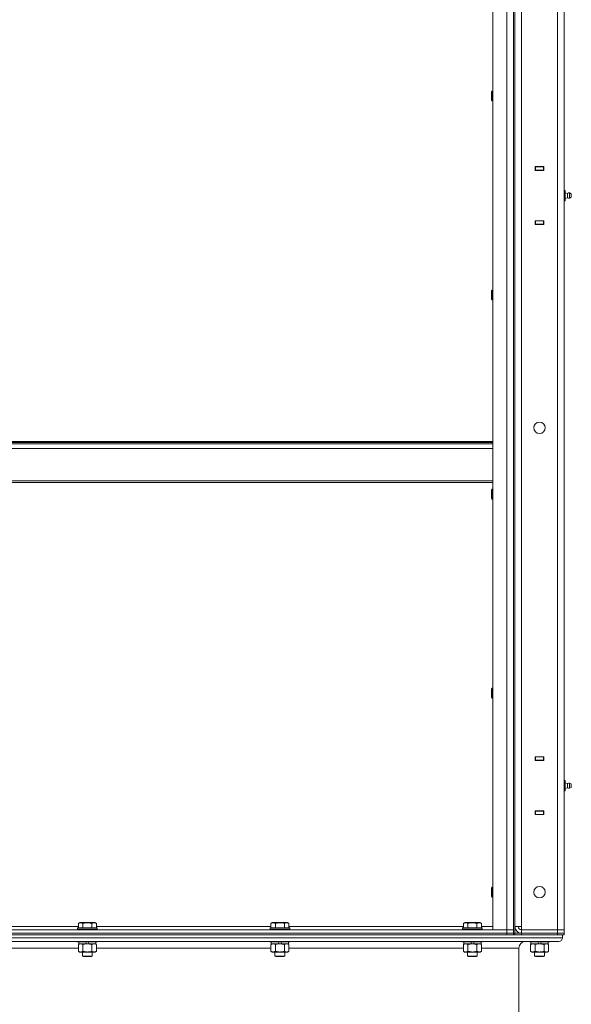
# Model space of a CAD drawing. Units: millimetres. Extents: x 0 to 17338, y -6 to 11880.
# Drawn here: x 8407 to 9081, y 7468 to 8669 of the extents above; entities that cross this region are included whole.
import ezdxf

# ---------------------------------------------------------------- set-up
doc = ezdxf.new("R2010")
doc.units = ezdxf.units.MM
doc.linetypes.add('K5LT_THIN', pattern=[0])
doc.layers.add('R', color=1, linetype='Continuous', true_color=0xff0000)
doc.layers.add('WELDING', color=7, linetype='Continuous', true_color=0xffffff)

msp = doc.modelspace()

# ---------------------------------------------------------------- linework, layer by layer
at = {"layer": 'R', "color": 7, "linetype": 'K5LT_THIN', "lineweight": 18}
for p, q in [((8984.8, 9350.6), (8984.8, 7558.6)), ((9001.8, 7558.6), (9001.8, 9350.6)), ((9009.8, 9350.6), (9009.8, 7558.6)), ((9009.8, 9350.6), (9009.8, 7558.6)), ((9011.8, 9354.6), (9011.8, 7554.6)), ((9063.8, 7558.6), (9063.8, 9350.6)), ((9071.8, 9350.6), (9071.8, 7558.6)), ((9011.8, 7562.6), (9011.8, 9346.6)), ((9019.8, 7562.6), (9019.8, 9346.6)), ((9071.8, 8489.6), (9071.8, 9139.6)), ((8983.9, 8582.1), (8983.3, 8581.1)), ((8983.3, 8576.1), (8983.3, 8581.1)), ((8984.8, 8582.1), (8983.9, 8582.1)), ((8983.9, 8576.1), (8983.9, 8582.1)), ((8983.3, 8571.1), (8983.3, 8576.1)), ((8983.9, 8570.1), (8983.3, 8571.1)), ((8983.9, 8570.1), (8983.9, 8576.1)), ((8984.8, 8570.1), (8983.9, 8570.1)), ((9036.6, 8489.9), (9036.6, 8485.4)), ((9047.1, 8489.9), (9036.6, 8489.9)), ((9036.6, 8489.6), (9036.8, 8489.6)), ((9036.6, 8485.6), (9036.8, 8485.6)), ((9036.6, 8485.4), (9047.1, 8485.4)), ((9046.8, 8489.6), (9036.8, 8489.6)), ((9036.8, 8489.6), (9036.8, 8485.6)), ((9036.8, 8485.6), (9046.8, 8485.6)), ((9037.8, 8485.4), (9037.8, 8485.6)), ((9046.8, 8489.6), (9047.1, 8489.6)), ((9046.8, 8485.6), (9046.8, 8489.6)), ((9046.8, 8485.6), (9047.1, 8485.6)), ((9047.1, 8485.4), (9047.1, 8489.9)), ((9071.8, 8485.6), (9071.8, 8489.6)), ((9071.8, 8461.6), (9071.8, 8485.6)), ((9071.8, 8485.6), (9071.8, 8461.6)), ((9071.8, 8461), (9071.8, 8461.6)), ((9071.8, 8461), (9073.3, 8461)), ((9073.3, 8457.8), (9073.3, 8461)), ((9076.1, 8457.3), (9073.3, 8458.1)), ((9076.1, 8457.3), (9073.3, 8458.1)), ((9071.8, 8457.8), (9073.3, 8457.8)), ((9071.8, 8451.4), (9073.3, 8451.4)), ((9071.8, 8448.3), (9073.3, 8448.3)), ((9071.8, 8447.6), (9071.8, 8448.3)), ((9071.8, 8423.6), (9071.8, 8447.6)), ((9071.8, 8447.6), (9071.8, 8423.6)), ((9073.3, 8451.4), (9073.3, 8457.8)), ((9076.1, 8452), (9073.3, 8451.1)), ((9076.1, 8452), (9073.3, 8451.1)), ((9073.3, 8448.3), (9073.3, 8451.4)), ((9076.1, 8455.9), (9076.1, 8457.3)), ((9076.1, 8455.9), (9076.1, 8452)), ((9080.3, 8456.7), (9078.6, 8457.8)), ((9078.6, 8456.2), (9078.6, 8457.8)), ((9080.3, 8456.7), (9078.6, 8457.8)), ((9078.6, 8456.2), (9078.6, 8451.4)), ((9080.3, 8452.5), (9078.6, 8451.4)), ((9080.3, 8452.5), (9078.6, 8451.4)), ((9080.3, 8456.7), (9080.3, 8452.5)), ((9036.6, 8423.9), (9036.6, 8419.4)), ((9047.1, 8423.9), (9036.6, 8423.9)), ((9036.8, 8423.6), (9036.6, 8423.6)), ((9036.8, 8423.6), (9036.8, 8419.6)), ((9046.8, 8423.6), (9036.8, 8423.6)), ((9037.8, 8423.6), (9037.8, 8423.9)), ((9047.1, 8423.6), (9046.8, 8423.6)), ((9046.8, 8419.6), (9046.8, 8423.6)), ((9047.1, 8419.4), (9047.1, 8423.9)), ((9071.8, 8423.6), (9071.8, 8419.6)), ((9036.8, 8419.6), (9036.6, 8419.6)), ((9036.6, 8419.4), (9047.1, 8419.4)), ((9036.8, 8419.6), (9046.8, 8419.6)), ((9047.1, 8419.6), (9046.8, 8419.6)), ((9071.8, 7769.6), (9071.8, 8419.6)), ((8983.9, 8339.2), (8983.3, 8338.2)), ((8983.3, 8333.2), (8983.3, 8338.2)), ((8984.8, 8339.2), (8983.9, 8339.2)), ((8983.9, 8333.2), (8983.9, 8339.2)), ((8983.3, 8328.2), (8983.3, 8333.2)), ((8983.9, 8327.2), (8983.3, 8328.2)), ((8983.9, 8327.2), (8983.9, 8333.2)), ((8984.8, 8327.2), (8983.9, 8327.2)), ((7758.8, 8154.6), (8984.8, 8154.6)), ((7758.8, 8153.4), (8984.8, 8153.4)), ((7758.8, 8151.6), (8984.8, 8151.6)), ((7758.8, 8146.1), (8984.8, 8146.1)), ((7758.8, 8106.4), (8984.8, 8106.4)), ((7758.8, 8104.6), (8984.8, 8104.6)), ((8983.9, 8096.3), (8983.3, 8095.3)), ((8983.3, 8090.3), (8983.3, 8095.3)), ((8983.3, 8085.3), (8983.3, 8090.3)), ((8984.8, 8096.3), (8983.9, 8096.3)), ((8983.9, 8090.3), (8983.9, 8096.3)), ((8983.9, 8084.3), (8983.9, 8090.3)), ((8983.9, 8084.3), (8983.3, 8085.3)), ((8984.8, 8084.3), (8983.9, 8084.3)), ((8983.9, 7853.5), (8983.3, 7852.5)), ((8983.3, 7847.5), (8983.3, 7852.5)), ((8983.3, 7842.5), (8983.3, 7847.5)), ((8984.8, 7853.5), (8983.9, 7853.5)), ((8983.9, 7847.5), (8983.9, 7853.5)), ((8983.9, 7841.5), (8983.9, 7847.5)), ((8983.9, 7841.5), (8983.3, 7842.5)), ((8984.8, 7841.5), (8983.9, 7841.5)), ((9036.6, 7769.9), (9036.6, 7765.4)), ((9047.1, 7769.9), (9036.6, 7769.9)), ((9036.6, 7769.6), (9036.8, 7769.6)), ((9036.6, 7765.6), (9036.8, 7765.6)), ((9036.6, 7765.4), (9047.1, 7765.4)), ((9046.8, 7769.6), (9036.8, 7769.6)), ((9036.8, 7769.6), (9036.8, 7765.6)), ((9036.8, 7765.6), (9046.8, 7765.6)), ((9037.8, 7765.4), (9037.8, 7765.6)), ((9046.8, 7769.6), (9047.1, 7769.6)), ((9046.8, 7765.6), (9046.8, 7769.6)), ((9046.8, 7765.6), (9047.1, 7765.6)), ((9047.1, 7765.4), (9047.1, 7769.9)), ((9071.8, 7765.6), (9071.8, 7769.6)), ((9071.8, 7741.6), (9071.8, 7765.6)), ((9071.8, 7765.6), (9071.8, 7741.6)), ((9071.8, 7741), (9071.8, 7741.6)), ((9071.8, 7741), (9073.3, 7741)), ((9071.8, 7737.8), (9073.3, 7737.8)), ((9073.3, 7737.8), (9073.3, 7741)), ((9076.1, 7737.3), (9073.3, 7738.1)), ((9076.1, 7737.3), (9073.3, 7738.1)), ((9073.3, 7731.4), (9073.3, 7737.8)), ((9076.1, 7735.9), (9076.1, 7737.3)), ((9080.3, 7736.7), (9078.6, 7737.8)), ((9078.6, 7736.2), (9078.6, 7737.8)), ((9080.3, 7736.7), (9078.6, 7737.8)), ((9071.8, 7731.4), (9073.3, 7731.4)), ((9071.8, 7728.3), (9073.3, 7728.3)), ((9071.8, 7727.6), (9071.8, 7728.3)), ((9071.8, 7703.6), (9071.8, 7727.6)), ((9071.8, 7727.6), (9071.8, 7703.6)), ((9076.1, 7732), (9073.3, 7731.1)), ((9076.1, 7732), (9073.3, 7731.1)), ((9073.3, 7728.3), (9073.3, 7731.4)), ((9076.1, 7735.9), (9076.1, 7732)), ((9078.6, 7736.2), (9078.6, 7731.4)), ((9080.3, 7732.5), (9078.6, 7731.4)), ((9080.3, 7732.5), (9078.6, 7731.4)), ((9080.3, 7736.7), (9080.3, 7732.5)), ((9036.6, 7703.9), (9036.6, 7699.4)), ((9047.1, 7703.9), (9036.6, 7703.9)), ((9036.8, 7703.6), (9036.6, 7703.6)), ((9036.8, 7703.6), (9036.8, 7699.6)), ((9046.8, 7703.6), (9036.8, 7703.6)), ((9037.8, 7703.6), (9037.8, 7703.9)), ((9047.1, 7703.6), (9046.8, 7703.6)), ((9046.8, 7699.6), (9046.8, 7703.6)), ((9047.1, 7699.4), (9047.1, 7703.9)), ((9071.8, 7703.6), (9071.8, 7699.6)), ((9036.8, 7699.6), (9036.6, 7699.6)), ((9036.6, 7699.4), (9047.1, 7699.4)), ((9036.8, 7699.6), (9046.8, 7699.6)), ((9047.1, 7699.6), (9046.8, 7699.6)), ((9071.8, 7558.6), (9071.8, 7699.6)), ((8983.9, 7610.6), (8983.3, 7609.6)), ((8983.3, 7604.6), (8983.3, 7609.6)), ((8984.8, 7610.6), (8983.9, 7610.6)), ((8983.9, 7604.6), (8983.9, 7610.6)), ((8983.3, 7599.6), (8983.3, 7604.6)), ((8983.9, 7598.6), (8983.3, 7599.6)), ((8983.9, 7598.6), (8983.9, 7604.6)), ((8984.8, 7598.6), (8983.9, 7598.6)), ((9001.8, 7558.6), (7741.8, 7558.6)), ((8265.2, 7562.6), (8478.5, 7562.6)), ((8477.4, 7560.8), (8477.6, 7561.1)), ((8477.4, 7560.8), (8477.4, 7558.9)), ((8501.4, 7560.8), (8477.4, 7560.8)), ((8501.4, 7558.9), (8477.4, 7558.9)), ((8477.4, 7558.9), (8477.6, 7558.6)), ((8501.3, 7561.1), (8477.6, 7561.1)), ((8478.5, 7566.5), (8480.5, 7567.6)), ((8478.5, 7566.5), (8478.5, 7561.1)), ((8498.4, 7567.6), (8480.5, 7567.6)), ((8484, 7566.5), (8484, 7561.1)), ((8494.9, 7566.5), (8494.9, 7561.1)), ((8500.4, 7566.5), (8498.4, 7567.6)), ((8500.4, 7566.5), (8500.4, 7561.1)), ((8500.4, 7562.6), (8713.7, 7562.6)), ((8501.4, 7560.8), (8501.3, 7561.1)), ((8501.4, 7558.9), (8501.3, 7558.6)), ((8501.4, 7560.8), (8501.4, 7558.9)), ((8712.6, 7560.8), (8712.8, 7561.1)), ((8712.6, 7560.8), (8712.6, 7558.9)), ((8736.6, 7560.8), (8712.6, 7560.8)), ((8736.6, 7558.9), (8712.6, 7558.9)), ((8712.6, 7558.9), (8712.8, 7558.6)), ((8736.5, 7561.1), (8712.8, 7561.1)), ((8713.7, 7566.5), (8715.7, 7567.6)), ((8713.7, 7566.5), (8713.7, 7561.1)), ((8733.6, 7567.6), (8715.7, 7567.6)), ((8719.2, 7566.5), (8719.2, 7561.1)), ((8730.1, 7566.5), (8730.1, 7561.1)), ((8735.6, 7566.5), (8733.6, 7567.6)), ((8735.6, 7566.5), (8735.6, 7561.1)), ((8735.6, 7562.6), (8948.9, 7562.6)), ((8736.6, 7560.8), (8736.5, 7561.1)), ((8736.6, 7558.9), (8736.5, 7558.6)), ((8736.6, 7560.8), (8736.6, 7558.9)), ((8947.8, 7560.8), (8948, 7561.1)), ((8947.8, 7560.8), (8947.8, 7558.9)), ((8971.8, 7560.8), (8947.8, 7560.8)), ((8971.8, 7558.9), (8947.8, 7558.9)), ((8947.8, 7558.9), (8948, 7558.6)), ((8971.7, 7561.1), (8948, 7561.1)), ((8948.9, 7566.5), (8950.9, 7567.6)), ((8948.9, 7566.5), (8948.9, 7561.1)), ((8968.8, 7567.6), (8950.9, 7567.6)), ((8954.4, 7566.5), (8954.4, 7561.1)), ((8965.3, 7566.5), (8965.3, 7561.1)), ((8970.8, 7566.5), (8968.8, 7567.6)), ((8970.8, 7566.5), (8970.8, 7561.1)), ((8970.8, 7562.6), (8984.8, 7562.6)), ((8971.8, 7560.8), (8971.7, 7561.1)), ((8971.8, 7558.9), (8971.7, 7558.6)), ((8971.8, 7560.8), (8971.8, 7558.9)), ((8984.8, 7558.6), (9001.8, 7558.6)), ((9001.8, 7558.6), (9009.8, 7558.6)), ((9001.8, 7558.6), (9001.8, 7554.6)), ((9001.8, 7558.6), (9009.8, 7558.6)), ((9009.8, 7558.6), (9009.8, 7554.6)), ((9011.8, 7562.6), (9019.8, 7562.6)), ((9019.8, 7558.6), (9019.8, 7562.6)), ((9019.8, 7558.6), (9063.8, 7558.6)), ((9019.8, 7554.6), (9019.8, 7558.6)), ((9019.8, 7558.6), (9063.8, 7558.6)), ((9063.8, 7554.6), (9063.8, 7558.6)), ((9063.8, 7558.6), (9071.8, 7558.6)), ((9071.8, 7558.6), (9063.8, 7558.6)), ((9071.8, 7554.6), (9071.8, 7558.6)), ((7673.8, 7549), (9069.8, 7549)), ((9001.8, 7554.6), (7741.8, 7554.6)), ((7741.8, 7554.6), (9001.8, 7554.6)), ((7741.8, 7552.6), (9001.8, 7552.6)), ((9009.8, 7554.6), (9001.8, 7554.6)), ((9001.8, 7554.6), (9009.8, 7554.6)), ((9001.8, 7552.6), (9001.8, 7554.6)), ((9007.1, 7552.6), (9001.8, 7552.6)), ((9007.1, 7552.6), (9014.6, 7552.6)), ((9009.8, 7554.6), (9011.8, 7554.6)), ((9009.8, 7552.6), (9009.8, 7554.6)), ((9011.8, 7554.6), (9019.8, 7554.6)), ((9011.8, 7552.6), (9011.8, 7554.6)), ((9019.8, 7552.6), (9014.6, 7552.6)), ((9019.8, 7554.6), (9063.8, 7554.6)), ((9019.8, 7554.6), (9063.8, 7554.6)), ((9019.8, 7552.6), (9019.8, 7554.6)), ((9019.8, 7552.6), (9063.8, 7552.6)), ((9071.8, 7554.6), (9063.8, 7554.6)), ((9063.8, 7554.6), (9071.8, 7554.6)), ((9063.8, 7552.6), (9063.8, 7554.6)), ((9069.1, 7552.6), (9063.8, 7552.6)), ((9069.1, 7552.6), (9069.8, 7552.6)), ((9069.8, 7552.6), (9069.8, 7549)), ((9069.8, 7552.6), (9069.8, 7549)), ((9071.8, 7552.6), (9069.8, 7552.6)), ((9071.8, 7552.6), (9071.8, 7554.6)), ((7678.3, 7544.5), (9065.3, 7544.5)), ((8265.2, 7536.5), (8478.5, 7536.5)), ((8477.4, 7544.5), (8477.4, 7544.4)), ((8501.4, 7544.4), (8477.4, 7544.4)), ((8477.4, 7544.4), (8477.6, 7544.1)), ((8501.3, 7544.1), (8477.6, 7544.1)), ((8478.5, 7540.8), (8479.9, 7541.6)), ((8478.5, 7540.8), (8478.5, 7532.5)), ((8478.9, 7544.1), (8478.9, 7541.6)), ((8488.4, 7541.6), (8478.9, 7541.6)), ((8484, 7540.8), (8484, 7532.5)), ((8488.4, 7541.6), (8487.3, 7544.1)), ((8488.4, 7541.6), (8489.4, 7541.6)), ((8489.4, 7541.6), (8491.7, 7541.6)), ((8491.7, 7541.6), (8490.6, 7544.1)), ((8499.9, 7541.6), (8491.7, 7541.6)), ((8494.9, 7540.8), (8494.9, 7532.5)), ((8500.4, 7540.8), (8498.9, 7541.6)), ((8499.9, 7544.1), (8499.9, 7541.6)), ((8500.4, 7540.8), (8500.4, 7532.5)), ((8500.4, 7536.5), (8713.7, 7536.5)), ((8501.4, 7544.4), (8501.3, 7544.1)), ((8501.4, 7544.5), (8501.4, 7544.4)), ((8712.6, 7544.5), (8712.6, 7544.4)), ((8736.6, 7544.4), (8712.6, 7544.4)), ((8712.6, 7544.4), (8712.8, 7544.1)), ((8736.5, 7544.1), (8712.8, 7544.1)), ((8713.7, 7540.8), (8715.1, 7541.6)), ((8713.7, 7540.8), (8713.7, 7532.5)), ((8714.1, 7544.1), (8714.1, 7541.6)), ((8723.6, 7541.6), (8714.1, 7541.6)), ((8719.2, 7540.8), (8719.2, 7532.5)), ((8723.6, 7541.6), (8722.5, 7544.1)), ((8723.6, 7541.6), (8724.6, 7541.6)), ((8724.6, 7541.6), (8726.9, 7541.6)), ((8726.9, 7541.6), (8725.8, 7544.1)), ((8735.1, 7541.6), (8726.9, 7541.6)), ((8730.1, 7540.8), (8730.1, 7532.5)), ((8735.6, 7540.8), (8734.1, 7541.6)), ((8735.1, 7544.1), (8735.1, 7541.6)), ((8735.6, 7540.8), (8735.6, 7532.5)), ((8735.6, 7536.5), (8948.9, 7536.5)), ((8736.6, 7544.4), (8736.5, 7544.1)), ((8736.6, 7544.5), (8736.6, 7544.4)), ((8947.8, 7544.5), (8947.8, 7544.4)), ((8971.8, 7544.4), (8947.8, 7544.4)), ((8947.8, 7544.4), (8948, 7544.1)), ((8971.7, 7544.1), (8948, 7544.1)), ((8948.9, 7540.8), (8950.3, 7541.6)), ((8948.9, 7540.8), (8948.9, 7532.5)), ((8949.3, 7544.1), (8949.3, 7541.6)), ((8958.8, 7541.6), (8949.3, 7541.6)), ((8954.4, 7540.8), (8954.4, 7532.5)), ((8958.8, 7541.6), (8957.7, 7544.1)), ((8958.8, 7541.6), (8959.8, 7541.6)), ((8959.8, 7541.6), (8962.1, 7541.6)), ((8962.1, 7541.6), (8961, 7544.1)), ((8970.3, 7541.6), (8962.1, 7541.6)), ((8965.3, 7540.8), (8965.3, 7532.5)), ((8970.8, 7540.8), (8969.3, 7541.6)), ((8970.3, 7544.1), (8970.3, 7541.6)), ((8970.8, 7540.8), (8970.8, 7532.5)), ((8970.8, 7536.5), (9016.7, 7536.5)), ((8971.8, 7544.4), (8971.7, 7544.1)), ((8971.8, 7544.5), (8971.8, 7544.4)), ((9016.7, 7536.5), (9016.7, 7428.7)), ((9016.7, 7536.5), (9016.7, 7428.7)), ((9065.3, 7544.5), (9024.7, 7544.5)), ((9029.8, 7544.5), (9029.8, 7544.4)), ((9053.8, 7544.4), (9029.8, 7544.4)), ((9029.8, 7544.4), (9030, 7544.1)), ((9053.7, 7544.1), (9030, 7544.1)), ((9030.9, 7540.8), (9032.3, 7541.6)), ((9030.9, 7540.8), (9030.9, 7532.5)), ((9031.3, 7544.1), (9031.3, 7541.6)), ((9040.8, 7541.6), (9031.3, 7541.6)), ((9036.4, 7540.8), (9036.4, 7532.5)), ((9040.8, 7541.6), (9039.7, 7544.1)), ((9040.8, 7541.6), (9041.8, 7541.6)), ((9041.8, 7541.6), (9044.1, 7541.6)), ((9044.1, 7541.6), (9043, 7544.1)), ((9052.3, 7541.6), (9044.1, 7541.6)), ((9047.3, 7540.8), (9047.3, 7532.5)), ((9052.8, 7540.8), (9051.3, 7541.6)), ((9052.3, 7544.1), (9052.3, 7541.6)), ((9052.8, 7540.8), (9052.8, 7532.5)), ((9053.8, 7544.4), (9053.7, 7544.1)), ((9053.8, 7544.5), (9053.8, 7544.4)), ((8478.5, 7532.5), (8479.9, 7531.6)), ((8489.4, 7531.6), (8479.9, 7531.6)), ((8483.4, 7531.6), (8483.4, 7526.7)), ((8495.4, 7526.7), (8483.4, 7526.7)), ((8483.4, 7526.7), (8484.4, 7526.1)), ((8494.4, 7526.1), (8484.4, 7526.1)), ((8498.9, 7531.6), (8489.4, 7531.6)), ((8495.4, 7526.7), (8494.4, 7526.1)), ((8495.4, 7531.6), (8495.4, 7526.7)), ((8500.4, 7532.5), (8498.9, 7531.6)), ((8713.7, 7532.5), (8715.1, 7531.6)), ((8724.6, 7531.6), (8715.1, 7531.6)), ((8718.6, 7531.6), (8718.6, 7526.7)), ((8730.6, 7526.7), (8718.6, 7526.7)), ((8718.6, 7526.7), (8719.6, 7526.1)), ((8729.6, 7526.1), (8719.6, 7526.1)), ((8734.1, 7531.6), (8724.6, 7531.6)), ((8730.6, 7526.7), (8729.6, 7526.1)), ((8730.6, 7531.6), (8730.6, 7526.7)), ((8735.6, 7532.5), (8734.1, 7531.6)), ((8948.9, 7532.5), (8950.3, 7531.6)), ((8959.8, 7531.6), (8950.3, 7531.6)), ((8953.8, 7531.6), (8953.8, 7526.7)), ((8965.8, 7526.7), (8953.8, 7526.7)), ((8953.8, 7526.7), (8954.8, 7526.1)), ((8964.8, 7526.1), (8954.8, 7526.1)), ((8969.3, 7531.6), (8959.8, 7531.6)), ((8965.8, 7526.7), (8964.8, 7526.1)), ((8965.8, 7531.6), (8965.8, 7526.7)), ((8970.8, 7532.5), (8969.3, 7531.6)), ((9030.9, 7532.5), (9032.3, 7531.6)), ((9041.8, 7531.6), (9032.3, 7531.6)), ((9035.8, 7531.6), (9035.8, 7526.7)), ((9047.8, 7526.7), (9035.8, 7526.7)), ((9035.8, 7526.7), (9036.8, 7526.1)), ((9046.8, 7526.1), (9036.8, 7526.1)), ((9051.3, 7531.6), (9041.8, 7531.6)), ((9047.8, 7526.7), (9046.8, 7526.1)), ((9047.8, 7531.6), (9047.8, 7526.7)), ((9052.8, 7532.5), (9051.3, 7531.6))]:
    msp.add_line(p, q, dxfattribs=at)
for centre in [(9041.8, 8171.3), (9041.8, 7604.6)]:
    msp.add_circle(centre, 7, dxfattribs=at)
for centre, radius, start, end in [((9078, 8454.6), 3.25, 79.5607, 125.6154), ((9078, 8454.6), 3.25, 79.5607, 125.6154), ((9078, 8454.6), 3.25, 234.3846, 280.4393), ((9078, 8454.6), 3.25, 234.3846, 280.4393), ((9079.1, 8454.6), 1.5, 0, 36.8699), ((9079.1, 8454.6), 1.5, 0, 36.8699), ((9079.1, 8454.6), 1.5, 323.1301, 0), ((9079.1, 8454.6), 1.5, 323.1301, 0), ((9078, 7734.6), 3.25, 79.5607, 125.6154), ((9078, 7734.6), 3.25, 79.5607, 125.6154), ((9078, 7734.6), 3.25, 234.3846, 280.4393), ((9078, 7734.6), 3.25, 234.3846, 280.4393), ((9079.1, 7734.6), 1.5, 0, 36.8699), ((9079.1, 7734.6), 1.5, 0, 36.8699), ((9079.1, 7734.6), 1.5, 323.1301, 0), ((9079.1, 7734.6), 1.5, 323.1301, 0), ((9019.8, 7562.6), 8, 180, 270), ((9019.8, 7562.6), 4, 180, 270), ((9065.3, 7549), 4.5, 270, 0), ((9065.3, 7549), 4.5, 270, 0), ((9024.7, 7536.5), 8, 90, 180), ((9024.7, 7536.5), 8, 90, 180)]:
    msp.add_arc(centre, radius, start, end, dxfattribs=at)
for centre in [(9079.1, 8454.6), (9079.1, 7734.6)]:
    msp.add_ellipse(centre, major_axis=(1.5, 0), ratio=0.5, start_param=0, end_param=0.643501, dxfattribs=at)
at = {"layer": 'WELDING', "color": 7, "linetype": 'K5LT_THIN', "lineweight": 18}
for p, q in [((8497.7, 7541.6), (8494.9, 7540.8)), ((8494.9, 7540.8), (8494.9, 7540.8)), ((8500.4, 7540.8), (8497.7, 7541.6)), ((8732.9, 7541.6), (8730.1, 7540.8)), ((8730.1, 7540.8), (8730.1, 7540.8)), ((8735.6, 7540.8), (8732.9, 7541.6)), ((8968.1, 7541.6), (8965.3, 7540.8)), ((8965.3, 7540.8), (8965.3, 7540.8)), ((8970.8, 7540.8), (8968.1, 7541.6)), ((9050.1, 7541.6), (9047.3, 7540.8)), ((9047.3, 7540.8), (9047.3, 7540.8)), ((9052.8, 7540.8), (9050.1, 7541.6))]:
    msp.add_line(p, q, dxfattribs=at)
for points, knots in [([(8484, 7566.5), (8483.7, 7566.6), (8483.2, 7566.9), (8482.6, 7567.1), (8482.3, 7567.2), (8482, 7567.3), (8481.7, 7567.3), (8481.4, 7567.3), (8481.1, 7567.3), (8480.8, 7567.3), (8480.5, 7567.3), (8480.1, 7567.2), (8479.6, 7567), (8479, 7566.8), (8478.6, 7566.6), (8478.5, 7566.5)], [0, 0, 0, 0, 2.704026, 3.977567, 4.913586, 5.783319, 6.583675, 7.42636, 8.303602, 9.201828, 10.1214, 11.060865, 12.506598, 14.484694, 16, 16, 16, 16]), ([(8494.9, 7566.5), (8494.4, 7566.6), (8493.5, 7566.9), (8492.4, 7567.1), (8491.6, 7567.2), (8491, 7567.3), (8490.4, 7567.3), (8489.8, 7567.3), (8489.2, 7567.3), (8488.6, 7567.3), (8488, 7567.3), (8487.3, 7567.2), (8486.5, 7567.1), (8485.4, 7566.9), (8484.5, 7566.6), (8484, 7566.5)], [0, 0, 0, 0, 2.400934, 3.977567, 4.913586, 5.783319, 6.583675, 7.42636, 8.303602, 9.201828, 10.1214, 11.060865, 12.021818, 13.488338, 16, 16, 16, 16]), ([(8500.4, 7566.5), (8500.1, 7566.6), (8499.7, 7566.9), (8499.1, 7567.1), (8498.7, 7567.2), (8498.4, 7567.3), (8498.2, 7567.3), (8497.9, 7567.3), (8497.6, 7567.3), (8497.2, 7567.3), (8496.9, 7567.3), (8496.5, 7567.2), (8496, 7567), (8495.5, 7566.8), (8495.1, 7566.6), (8494.9, 7566.5)], [0, 0, 0, 0, 2.704026, 3.977567, 4.913586, 5.783319, 6.583675, 7.42636, 8.303602, 9.201828, 10.1214, 11.060865, 12.506598, 14.484694, 16, 16, 16, 16]), ([(8719.2, 7566.5), (8718.9, 7566.6), (8718.4, 7566.9), (8717.8, 7567.1), (8717.5, 7567.2), (8717.2, 7567.3), (8716.9, 7567.3), (8716.6, 7567.3), (8716.3, 7567.3), (8716, 7567.3), (8715.7, 7567.3), (8715.3, 7567.2), (8714.8, 7567), (8714.2, 7566.8), (8713.8, 7566.6), (8713.7, 7566.5)], [0, 0, 0, 0, 2.704026, 3.977567, 4.913586, 5.783319, 6.583675, 7.42636, 8.303602, 9.201828, 10.1214, 11.060865, 12.506598, 14.484694, 16, 16, 16, 16]), ([(8730.1, 7566.5), (8729.6, 7566.6), (8728.7, 7566.9), (8727.6, 7567.1), (8726.8, 7567.2), (8726.2, 7567.3), (8725.6, 7567.3), (8725, 7567.3), (8724.4, 7567.3), (8723.8, 7567.3), (8723.2, 7567.3), (8722.5, 7567.2), (8721.7, 7567.1), (8720.6, 7566.9), (8719.7, 7566.6), (8719.2, 7566.5)], [0, 0, 0, 0, 2.400934, 3.977567, 4.913586, 5.783319, 6.583675, 7.42636, 8.303602, 9.201828, 10.1214, 11.060865, 12.021818, 13.488338, 16, 16, 16, 16]), ([(8735.6, 7566.5), (8735.3, 7566.6), (8734.9, 7566.9), (8734.3, 7567.1), (8733.9, 7567.2), (8733.6, 7567.3), (8733.4, 7567.3), (8733.1, 7567.3), (8732.8, 7567.3), (8732.4, 7567.3), (8732.1, 7567.3), (8731.7, 7567.2), (8731.2, 7567), (8730.7, 7566.8), (8730.3, 7566.6), (8730.1, 7566.5)], [0, 0, 0, 0, 2.704026, 3.977567, 4.913586, 5.783319, 6.583675, 7.42636, 8.303602, 9.201828, 10.1214, 11.060865, 12.506598, 14.484694, 16, 16, 16, 16]), ([(8954.4, 7566.5), (8954.1, 7566.6), (8953.6, 7566.9), (8953, 7567.1), (8952.7, 7567.2), (8952.4, 7567.3), (8952.1, 7567.3), (8951.8, 7567.3), (8951.5, 7567.3), (8951.2, 7567.3), (8950.9, 7567.3), (8950.5, 7567.2), (8950, 7567), (8949.4, 7566.8), (8949, 7566.6), (8948.9, 7566.5)], [0, 0, 0, 0, 2.704026, 3.977567, 4.913586, 5.783319, 6.583675, 7.42636, 8.303602, 9.201828, 10.1214, 11.060865, 12.506598, 14.484694, 16, 16, 16, 16]), ([(8965.3, 7566.5), (8964.8, 7566.6), (8963.9, 7566.9), (8962.8, 7567.1), (8962, 7567.2), (8961.4, 7567.3), (8960.8, 7567.3), (8960.2, 7567.3), (8959.6, 7567.3), (8959, 7567.3), (8958.4, 7567.3), (8957.7, 7567.2), (8956.9, 7567.1), (8955.8, 7566.9), (8954.9, 7566.6), (8954.4, 7566.5)], [0, 0, 0, 0, 2.400934, 3.977567, 4.913586, 5.783319, 6.583675, 7.42636, 8.303602, 9.201828, 10.1214, 11.060865, 12.021818, 13.488338, 16, 16, 16, 16]), ([(8970.8, 7566.5), (8970.5, 7566.6), (8970.1, 7566.9), (8969.5, 7567.1), (8969.1, 7567.2), (8968.8, 7567.3), (8968.6, 7567.3), (8968.3, 7567.3), (8968, 7567.3), (8967.6, 7567.3), (8967.3, 7567.3), (8966.9, 7567.2), (8966.4, 7567), (8965.9, 7566.8), (8965.5, 7566.6), (8965.3, 7566.5)], [0, 0, 0, 0, 2.704026, 3.977567, 4.913586, 5.783319, 6.583675, 7.42636, 8.303602, 9.201828, 10.1214, 11.060865, 12.506598, 14.484694, 16, 16, 16, 16]), ([(8481.2, 7541.6), (8481.1, 7541.6), (8480.8, 7541.6), (8480.5, 7541.6), (8480.1, 7541.5), (8479.6, 7541.3), (8479.1, 7541.1), (8478.7, 7540.9), (8478.5, 7540.8)], [0, 0, 0, 0, 1.192024, 2.404251, 3.60809, 4.765234, 6.955738, 9, 9, 9, 9]), ([(8484, 7540.8), (8483.7, 7540.9), (8483.2, 7541.2), (8482.7, 7541.4), (8482.3, 7541.5), (8481.9, 7541.6), (8481.6, 7541.6), (8481.3, 7541.6), (8481.2, 7541.6)], [0, 0, 0, 0, 2.905563, 4.375924, 5.511195, 6.679161, 7.850161, 9, 9, 9, 9]), ([(8489.4, 7541.6), (8489.1, 7541.6), (8488.6, 7541.6), (8487.8, 7541.5), (8487.3, 7541.5), (8486.4, 7541.4), (8485.4, 7541.2), (8484.4, 7540.9), (8484, 7540.8)], [0, 0, 0, 0, 1.548206, 2.616755, 3.724998, 4.291764, 6.613357, 9, 9, 9, 9]), ([(8494.9, 7540.8), (8494.4, 7540.9), (8493.6, 7541.1), (8492.5, 7541.4), (8491.6, 7541.5), (8490.8, 7541.6), (8490, 7541.6), (8489.6, 7541.6), (8489.4, 7541.6)], [0, 0, 0, 0, 2.494996, 4.309231, 5.453284, 6.859164, 8.206766, 9, 9, 9, 9]), ([(8716.4, 7541.6), (8716.3, 7541.6), (8716, 7541.6), (8715.7, 7541.6), (8715.3, 7541.5), (8714.8, 7541.3), (8714.3, 7541.1), (8713.9, 7540.9), (8713.7, 7540.8)], [0, 0, 0, 0, 1.192024, 2.404251, 3.60809, 4.765234, 6.955738, 9, 9, 9, 9]), ([(8719.2, 7540.8), (8718.9, 7540.9), (8718.4, 7541.2), (8717.9, 7541.4), (8717.5, 7541.5), (8717.1, 7541.6), (8716.8, 7541.6), (8716.5, 7541.6), (8716.4, 7541.6)], [0, 0, 0, 0, 2.905563, 4.375924, 5.511195, 6.679161, 7.850161, 9, 9, 9, 9]), ([(8724.6, 7541.6), (8724.3, 7541.6), (8723.8, 7541.6), (8723, 7541.5), (8722.5, 7541.5), (8721.6, 7541.4), (8720.6, 7541.2), (8719.6, 7540.9), (8719.2, 7540.8)], [0, 0, 0, 0, 1.548206, 2.616755, 3.724998, 4.291764, 6.613357, 9, 9, 9, 9]), ([(8730.1, 7540.8), (8729.6, 7540.9), (8728.8, 7541.1), (8727.7, 7541.4), (8726.8, 7541.5), (8726, 7541.6), (8725.2, 7541.6), (8724.8, 7541.6), (8724.6, 7541.6)], [0, 0, 0, 0, 2.494996, 4.309231, 5.453284, 6.859164, 8.206766, 9, 9, 9, 9]), ([(8951.6, 7541.6), (8951.5, 7541.6), (8951.2, 7541.6), (8950.9, 7541.6), (8950.5, 7541.5), (8950, 7541.3), (8949.5, 7541.1), (8949.1, 7540.9), (8948.9, 7540.8)], [0, 0, 0, 0, 1.192024, 2.404251, 3.60809, 4.765234, 6.955738, 9, 9, 9, 9]), ([(8954.4, 7540.8), (8954.1, 7540.9), (8953.6, 7541.2), (8953.1, 7541.4), (8952.7, 7541.5), (8952.3, 7541.6), (8952, 7541.6), (8951.7, 7541.6), (8951.6, 7541.6)], [0, 0, 0, 0, 2.905563, 4.375924, 5.511195, 6.679161, 7.850161, 9, 9, 9, 9]), ([(8959.8, 7541.6), (8959.5, 7541.6), (8959, 7541.6), (8958.2, 7541.5), (8957.7, 7541.5), (8956.8, 7541.4), (8955.8, 7541.2), (8954.8, 7540.9), (8954.4, 7540.8)], [0, 0, 0, 0, 1.548206, 2.616755, 3.724998, 4.291764, 6.613357, 9, 9, 9, 9]), ([(8965.3, 7540.8), (8964.8, 7540.9), (8964, 7541.1), (8962.9, 7541.4), (8962, 7541.5), (8961.2, 7541.6), (8960.4, 7541.6), (8960, 7541.6), (8959.8, 7541.6)], [0, 0, 0, 0, 2.494996, 4.309231, 5.453284, 6.859164, 8.206766, 9, 9, 9, 9]), ([(9033.6, 7541.6), (9033.5, 7541.6), (9033.2, 7541.6), (9032.9, 7541.6), (9032.5, 7541.5), (9032, 7541.3), (9031.5, 7541.1), (9031.1, 7540.9), (9030.9, 7540.8)], [0, 0, 0, 0, 1.192024, 2.404251, 3.60809, 4.765234, 6.955738, 9, 9, 9, 9]), ([(9036.4, 7540.8), (9036.1, 7540.9), (9035.6, 7541.2), (9035.1, 7541.4), (9034.7, 7541.5), (9034.3, 7541.6), (9034, 7541.6), (9033.7, 7541.6), (9033.6, 7541.6)], [0, 0, 0, 0, 2.905563, 4.375924, 5.511195, 6.679161, 7.850161, 9, 9, 9, 9]), ([(9041.8, 7541.6), (9041.5, 7541.6), (9041, 7541.6), (9040.2, 7541.5), (9039.7, 7541.5), (9038.8, 7541.4), (9037.8, 7541.2), (9036.8, 7540.9), (9036.4, 7540.8)], [0, 0, 0, 0, 1.548206, 2.616755, 3.724998, 4.291764, 6.613357, 9, 9, 9, 9]), ([(9047.3, 7540.8), (9046.8, 7540.9), (9046, 7541.1), (9044.9, 7541.4), (9044, 7541.5), (9043.2, 7541.6), (9042.4, 7541.6), (9042, 7541.6), (9041.8, 7541.6)], [0, 0, 0, 0, 2.494996, 4.309231, 5.453284, 6.859164, 8.206766, 9, 9, 9, 9]), ([(8478.5, 7532.5), (8478.8, 7532.3), (8479.3, 7532.1), (8479.8, 7531.8), (8480.2, 7531.7), (8480.5, 7531.7), (8480.8, 7531.6), (8481.1, 7531.6), (8481.4, 7531.6), (8481.7, 7531.6), (8482, 7531.7), (8482.5, 7531.8), (8483.1, 7532), (8483.6, 7532.3), (8484, 7532.5)], [0, 0, 0, 0, 2.72415, 3.912285, 4.716446, 5.530362, 6.353984, 7.180289, 7.997717, 8.810544, 9.605533, 10.761675, 12.184093, 15, 15, 15, 15]), ([(8484, 7532.5), (8484.5, 7532.3), (8485.4, 7532.1), (8486.5, 7531.9), (8487.3, 7531.8), (8488, 7531.7), (8488.7, 7531.6), (8489.2, 7531.6), (8489.4, 7531.6)], [0, 0, 0, 0, 2.905563, 4.375924, 5.511195, 6.679161, 7.850161, 9, 9, 9, 9]), ([(8489.4, 7531.6), (8489.7, 7531.6), (8490.2, 7531.6), (8490.9, 7531.7), (8491.7, 7531.8), (8492.6, 7531.9), (8493.7, 7532.1), (8494.5, 7532.4), (8494.9, 7532.5)], [0, 0, 0, 0, 1.192024, 2.404251, 3.60809, 4.765234, 6.955738, 9, 9, 9, 9]), ([(8494.9, 7532.5), (8495.3, 7532.3), (8495.7, 7532.1), (8496.3, 7531.8), (8496.6, 7531.7), (8496.9, 7531.7), (8497.2, 7531.6), (8497.5, 7531.6), (8497.9, 7531.6), (8498.2, 7531.6), (8498.5, 7531.7), (8498.9, 7531.8), (8499.6, 7532), (8500.1, 7532.3), (8500.4, 7532.5)], [0, 0, 0, 0, 2.72415, 3.912285, 4.716446, 5.530362, 6.353984, 7.180289, 7.997717, 8.810544, 9.605533, 10.761675, 12.184093, 15, 15, 15, 15]), ([(8713.7, 7532.5), (8714, 7532.3), (8714.5, 7532.1), (8715, 7531.8), (8715.4, 7531.7), (8715.7, 7531.7), (8716, 7531.6), (8716.3, 7531.6), (8716.6, 7531.6), (8716.9, 7531.6), (8717.2, 7531.7), (8717.7, 7531.8), (8718.3, 7532), (8718.8, 7532.3), (8719.2, 7532.5)], [0, 0, 0, 0, 2.72415, 3.912285, 4.716446, 5.530362, 6.353984, 7.180289, 7.997717, 8.810544, 9.605533, 10.761675, 12.184093, 15, 15, 15, 15]), ([(8719.2, 7532.5), (8719.7, 7532.3), (8720.6, 7532.1), (8721.7, 7531.9), (8722.5, 7531.8), (8723.2, 7531.7), (8723.9, 7531.6), (8724.4, 7531.6), (8724.6, 7531.6)], [0, 0, 0, 0, 2.905563, 4.375924, 5.511195, 6.679161, 7.850161, 9, 9, 9, 9]), ([(8724.6, 7531.6), (8724.9, 7531.6), (8725.4, 7531.6), (8726.1, 7531.7), (8726.9, 7531.8), (8727.8, 7531.9), (8728.9, 7532.1), (8729.7, 7532.4), (8730.1, 7532.5)], [0, 0, 0, 0, 1.192024, 2.404251, 3.60809, 4.765234, 6.955738, 9, 9, 9, 9]), ([(8730.1, 7532.5), (8730.5, 7532.3), (8730.9, 7532.1), (8731.5, 7531.8), (8731.8, 7531.7), (8732.1, 7531.7), (8732.4, 7531.6), (8732.7, 7531.6), (8733.1, 7531.6), (8733.4, 7531.6), (8733.7, 7531.7), (8734.1, 7531.8), (8734.8, 7532), (8735.3, 7532.3), (8735.6, 7532.5)], [0, 0, 0, 0, 2.72415, 3.912285, 4.716446, 5.530362, 6.353984, 7.180289, 7.997717, 8.810544, 9.605533, 10.761675, 12.184093, 15, 15, 15, 15]), ([(8948.9, 7532.5), (8949.2, 7532.3), (8949.7, 7532.1), (8950.2, 7531.8), (8950.6, 7531.7), (8950.9, 7531.7), (8951.2, 7531.6), (8951.5, 7531.6), (8951.8, 7531.6), (8952.1, 7531.6), (8952.4, 7531.7), (8952.9, 7531.8), (8953.5, 7532), (8954, 7532.3), (8954.4, 7532.5)], [0, 0, 0, 0, 2.72415, 3.912285, 4.716446, 5.530362, 6.353984, 7.180289, 7.997717, 8.810544, 9.605533, 10.761675, 12.184093, 15, 15, 15, 15]), ([(8954.4, 7532.5), (8954.9, 7532.3), (8955.8, 7532.1), (8956.9, 7531.9), (8957.7, 7531.8), (8958.4, 7531.7), (8959.1, 7531.6), (8959.6, 7531.6), (8959.8, 7531.6)], [0, 0, 0, 0, 2.905563, 4.375924, 5.511195, 6.679161, 7.850161, 9, 9, 9, 9]), ([(8959.8, 7531.6), (8960.1, 7531.6), (8960.6, 7531.6), (8961.3, 7531.7), (8962.1, 7531.8), (8963, 7531.9), (8964.1, 7532.1), (8964.9, 7532.4), (8965.3, 7532.5)], [0, 0, 0, 0, 1.192024, 2.404251, 3.60809, 4.765234, 6.955738, 9, 9, 9, 9]), ([(8965.3, 7532.5), (8965.7, 7532.3), (8966.1, 7532.1), (8966.7, 7531.8), (8967, 7531.7), (8967.3, 7531.7), (8967.6, 7531.6), (8967.9, 7531.6), (8968.3, 7531.6), (8968.6, 7531.6), (8968.9, 7531.7), (8969.3, 7531.8), (8970, 7532), (8970.5, 7532.3), (8970.8, 7532.5)], [0, 0, 0, 0, 2.72415, 3.912285, 4.716446, 5.530362, 6.353984, 7.180289, 7.997717, 8.810544, 9.605533, 10.761675, 12.184093, 15, 15, 15, 15]), ([(9030.9, 7532.5), (9031.2, 7532.3), (9031.7, 7532.1), (9032.2, 7531.8), (9032.6, 7531.7), (9032.9, 7531.7), (9033.2, 7531.6), (9033.5, 7531.6), (9033.8, 7531.6), (9034.1, 7531.6), (9034.4, 7531.7), (9034.9, 7531.8), (9035.5, 7532), (9036, 7532.3), (9036.4, 7532.5)], [0, 0, 0, 0, 2.72415, 3.912285, 4.716446, 5.530362, 6.353984, 7.180289, 7.997717, 8.810544, 9.605533, 10.761675, 12.184093, 15, 15, 15, 15]), ([(9036.4, 7532.5), (9036.9, 7532.3), (9037.8, 7532.1), (9038.9, 7531.9), (9039.7, 7531.8), (9040.4, 7531.7), (9041.1, 7531.6), (9041.6, 7531.6), (9041.8, 7531.6)], [0, 0, 0, 0, 2.905563, 4.375924, 5.511195, 6.679161, 7.850161, 9, 9, 9, 9]), ([(9041.8, 7531.6), (9042.1, 7531.6), (9042.6, 7531.6), (9043.3, 7531.7), (9044.1, 7531.8), (9045, 7531.9), (9046.1, 7532.1), (9046.9, 7532.4), (9047.3, 7532.5)], [0, 0, 0, 0, 1.192024, 2.404251, 3.60809, 4.765234, 6.955738, 9, 9, 9, 9]), ([(9047.3, 7532.5), (9047.7, 7532.3), (9048.1, 7532.1), (9048.7, 7531.8), (9049, 7531.7), (9049.3, 7531.7), (9049.6, 7531.6), (9049.9, 7531.6), (9050.3, 7531.6), (9050.6, 7531.6), (9050.9, 7531.7), (9051.3, 7531.8), (9052, 7532), (9052.5, 7532.3), (9052.8, 7532.5)], [0, 0, 0, 0, 2.72415, 3.912285, 4.716446, 5.530362, 6.353984, 7.180289, 7.997717, 8.810544, 9.605533, 10.761675, 12.184093, 15, 15, 15, 15])]:
    msp.add_open_spline(points, degree=3, knots=knots, dxfattribs=at)

doc.saveas('drawing.dxf')
